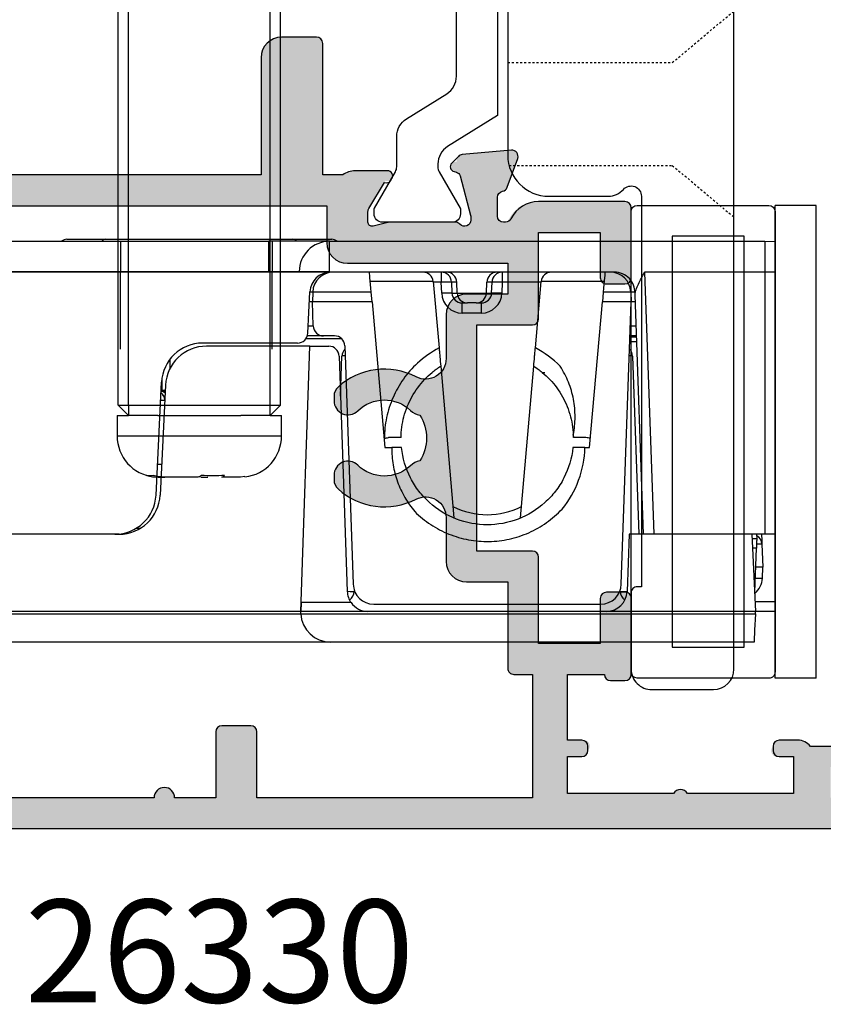
# Model space of a CAD drawing. Units: millimetres. Extents: x 8 to 380, y 11 to 498.
# Drawn here: x 218 to 257, y 228 to 276 of the extents above; entities that cross this region are included whole.
import ezdxf

# ---------------------------------------------------------------- set-up
doc = ezdxf.new("R2010")
doc.units = ezdxf.units.MM
doc.linetypes.add('DASHED', pattern=[0.2, 0.1, -0.1])
doc.layers.get('0').update_dxf_attribs({"plot": 0})
for name, color, linetype in [('26330$0$APL Hatch', 253, 'Continuous'), ('26330$0$APL Joinery', 2, 'Continuous'), ('APL Joinery', 2, 'Continuous'), ('APL Notes', 7, 'Continuous'), ('Glass', 4, 'Continuous'), ('Hardware', 8, 'Continuous')]:
    doc.layers.add(name, color=color, linetype=linetype)
doc.styles.add('Arial-Bold', font='arialbd.ttf')

# ---------------------------------------------------------------- blocks, each defined once
blk = doc.blocks.new('Pinnacle 30mm BS Bi-Fold')
for p, q in [((8.249995298683643, 24.61805404163897), (8.249995298683643, 42.16995486058295)), ((8.275724947452545, 42.16995486058295), (8.275724947452545, 24.61805404163897)), ((9.750000201165676, 42.16995486058295), (9.750000201165676, 24.61805404163897)), ((-9.750000201165676, 21.61727310158312), (-9.750000201165676, 41.94740229286253)), ((-8.370832540094852, 41.94740229286253), (-8.370832540094852, 23.06554303504527)), ((-8.249999955296516, 23.07145134545863), (-8.249999955296516, 41.94740229286253)), ((-4.499999806284904, 31.90457471646369), (-4.499999806284904, 41.94740229286253)), ((9.850000031292439, 34.43672158755362), (9.850000031292439, 32.55157195962965)), ((9.850000031292439, 32.55132609046996), (9.850000031292439, 23.44867610372603)), ((1.281422271684278, 32.00000073699484), (0.2814202451263557, 32.00000073699484)), ((0.2814202451263557, 32.00000073699484), (0.2814202451263557, 24.00000128833781)), ((1.281422271684278, 32.00000073699484), (1.281422271684278, 31.45000073997507)), ((1.781423284963239, 31.95000082193146), (1.281422271684278, 31.45000073997507)), ((1.781423284963239, 31.95000082193146), (1.781423284963239, 31.45000073997507)), ((1.781423284963239, 31.95000082193146), (28.48198864246952, 31.95000082193146)), ((4.5, 31.83646162324148), (8.25, 31.83646162324148)), ((8.370832166197943, 31.83646162324148), (8.25, 31.83646162324148)), ((9.75, 31.83646162324148), (8.370832166197943, 31.83646162324148)), ((1.781423284963239, 31.45000073997507), (1.281422271684278, 31.45000073997507)), ((1.281422271684278, 30.02422876594792), (1.281422271684278, 31.45000073997507)), ((1.781423284963239, 31.45000073997507), (1.781423284963239, 24.55000128535757)), ((1.781423284963239, 31.45000073997507), (28.48198864246952, 31.45000073997507)), ((-4.208726342767477, 31.06356062926352), (-4.208726342767477, 30.86522244848311)), ((-2.597699640318751, 30.10530048049986), (2.897699596360326, 29.83653196133673)), ((2.747699618339539, 29.64552887715399), (-2.597699640318751, 29.90696229971945)), ((-1.718576357408892, 29.99884277520905), (-1.718576357408892, 29.67799935428629)), ((-1.099999994039535, 29.8337119165808), (-1.099999994039535, 30.03205009736121)), ((1.281422271684278, 30.02422876594792), (1.281422271684278, 25.97577232806216)), ((2.008726121857763, 29.68167164362967), (2.008726121857763, 29.88000982441008)), ((2.499999944120646, 29.80655455030501), (3.008556552231312, 29.80093681253493)), ((2.499999944120646, 29.65764352120459), (2.499999944120646, 29.80655455030501)), ((-1.718576357408892, 28.06804902790318), (-1.718576357408892, 29.67799935428629)), ((4.011836368590593, 29.42997240461409), (3.5416001919657, 29.4381792191416)), ((-1.718576357408892, 27.93195299742947), (-1.718576357408892, 27.5822655850483)), ((4.800000227987766, 23.21963594295084), (4.800000227987766, 27.8389195445925)), ((4.650000017136335, 22.62097434140742), (4.650000017136335, 27.64791646040976)), ((-1.718576357408892, 26.00115831880102), (-1.718576357408892, 26.91173661438952)), ((-1.688010350510012, 25.78522559194098), (-1.718576357408892, 26.00115831880102)), ((1.281422271684278, 24.55000128535757), (1.281422271684278, 25.97577232806216)), ((1.281422271684278, 24.55000128535757), (1.281422271684278, 24.00000128833781)), ((1.281422271684278, 24.55000128535757), (1.781423284963239, 24.55000128535757)), ((1.281422271684278, 24.55000128535757), (1.781423284963239, 24.05000027207861)), ((1.781423284963239, 24.55000128535757), (1.781423284963239, 24.05000027207861)), ((1.781423284963239, 24.55000128535757), (28.48198864246952, 24.55000128535757)), ((4.5, 24.46353818677598), (8.25, 24.46353818677598)), ((8.249995298683643, 24.61805404163897), (8.275724947452545, 24.61805404163897)), ((8.370832166197943, 24.46353818677598), (8.25, 24.46353818677598)), ((8.275724947452545, 24.61805404163897), (9.750000201165676, 24.61805404163897)), ((9.75, 24.46353818677598), (8.370832166197943, 24.46353818677598)), ((9.750000201165676, 21.66995429433882), (9.750000201165676, 24.61805404163897)), ((0.2814202451263557, 24.00000128833781), (1.281422271684278, 24.00000128833781)), ((1.781423284963239, 24.05000027207861), (28.48198864246952, 24.05000027207861)), ((-8.370832540094852, 23.06554303504527), (-8.249999955296516, 23.07145134545863)), ((-8.370832540094852, 23.06554303504527), (-8.370832540094852, 0.9559094905853271)), ((-8.249999955296516, 19.80335847474635), (-8.249999955296516, 23.07145134545863)), ((-7.827499881386757, 23.05078902281821), (-8.249999955296516, 23.07145134545863)), ((-8.249999955296516, 23.07145134545863), (4.650000017136335, 22.62097434140742)), ((-7.827499881386757, 20.61974839307368), (-7.827499881386757, 23.05078902281821)), ((8.275724947452545, 23.14422861672938), (8.275724947452545, 21.66995429433882)), ((9.850000031292439, 23.44842650927603), (9.850000031292439, 21.56327874399722)), ((4.650000017136335, 22.62097434140742), (4.650000017136335, 21.70236990787089)), ((4.999999888241291, 21.06815413571894), (4.999999888241291, 22.8196366224438)), ((5.150000099092722, 21.95953601039946), (5.150000099092722, 22.74266653694212)), ((5.275574978441, 22.72023283876479), (7.298849988728762, 22.62127981521189)), ((5.632550455629826, 22.70277426578104), (5.632550455629826, 22.45923154987395)), ((6.800000090152025, 22.49999926425517), (6.800000090152025, 22.64567674137652)), ((7.284899707883596, 22.48306595720351), (7.284899707883596, 22.62196154333651)), ((5.632550455629826, 22.45923154987395), (6.800000090152025, 22.49999926425517)), ((6.800000090152025, 19.60089826025069), (6.800000090152025, 22.49999926425517)), ((7.284899707883596, 22.48306595720351), (6.800000090152025, 22.49999926425517)), ((7.284899707883596, 19.64332186616957), (7.284899707883596, 22.48306595720351)), ((-9.750000201165676, 1.023362157866359), (-9.750000201165676, 21.61727310158312)), ((5.150000099092722, 21.42522507347167), (5.150000099092722, 21.95953601039946)), ((8.249999955296516, 15.9828441683203), (8.249999955296516, 21.66995429433882)), ((8.249999955296516, 21.66995429433882), (8.275724947452545, 21.66995429433882)), ((8.275724947452545, 21.66995429433882), (9.750000201165676, 21.66995429433882)), ((9.750000201165676, 21.66995429433882), (9.750000201165676, 0.4999998491257429)), ((4.167449660599232, 21.2026743683964), (-7.284899707883596, 20.80274955369532)), ((2.215876011177898, 21.13452390767634), (4.167449660599232, 21.06637344695628)), ((4.667449742555618, 20.92552953399718), (-6.934899371117353, 20.52036696113646)), ((-7.284899707883596, 20.46690718270838), (-7.284899707883596, 20.44393518008292)), ((-7.229913957417011, 20.46498679555953), (-7.284899707883596, 20.46690718270838)), ((-8.249999955296516, 8.196641923859715), (-8.249999955296516, 19.80335847474635)), ((6.800000090152025, 19.60089826025069), (7.284899707883596, 19.64332186616957)), ((7.79357785359025, 16.62300922907889), (7.79357785359025, 19.68782604672015)), ((-7.899999618530273, 19.52097588218749), (-7.899999618530273, 8.479023585096002)), ((6.800000090152025, 19.60089826025069), (-0.2857787185348568, 18.98097270168364)), ((-0.2857787185348568, 18.98097270168364), (-0.2857787185348568, 18.64366070367396)), ((0.1999999949475753, 18.18970241583884), (0.1999999949475753, 18.79999251104891)), ((7.79357785359025, 16.62300922907889), (4.562167916446924, 16.34029881097376)), ((7.758726365864277, 16.23284467495978), (7.758726365864277, 16.6199600789696)), ((3.676443360745907, 16.26280718483031), (-3.698201384395361, 15.6176092568785)), ((7.223826833069324, 16.21416606940329), (7.758726365864277, 16.23284467495978)), ((8.249999955296516, 16.23284467495978), (7.758726365864277, 16.23284467495978)), ((8.249999955296516, 13.51715554483235), (8.249999955296516, 15.9828441683203)), ((7.767449598759413, 15.73314913548529), (7.23255006596446, 15.7144705299288)), ((7.23255006596446, 15.7144705299288), (7.23255006596446, 15.46447002328932)), ((7.23255006596446, 15.46447002328932), (7.767449598759413, 15.48314862884581)), ((7.23255006596446, 15.46447002328932), (7.23255006596446, 14.0355306211859)), ((7.767449598759413, 15.48314862884581), (7.767449598759413, 15.73314913548529)), ((6.258726119995117, 14.28522565402091), (6.258726119995117, 15.21477499045432)), ((6.258726119995117, 15.21477499045432), (6.750000175088644, 15.21477499045432)), ((6.750000175088644, 15.21477499045432), (6.750000175088644, 14.96477448381484)), ((6.750000175088644, 14.53522616066039), (6.750000175088644, 14.96477448381484)), ((6.750000175088644, 14.53522616066039), (6.750000175088644, 14.28522565402091)), ((6.258726119995117, 14.28522565402091), (6.750000175088644, 14.28522565402091)), ((7.23255006596446, 14.0355306211859), (7.767449598759413, 14.01685015298426)), ((7.23255006596446, 14.0355306211859), (7.23255006596446, 13.78553011454642)), ((7.767449598759413, 13.76685150898993), (7.767449598759413, 14.01685015298426)), ((7.23255006596446, 13.78553011454642), (7.767449598759413, 13.76685150898993)), ((8.249995298683643, 7.810928160324693), (8.249999955296516, 13.51715554483235)), ((7.758726365864277, 13.26715596951544), (7.223826833069324, 13.28583457507193)), ((7.758726365864277, 11.38003845699131), (7.758726365864277, 13.26715596951544)), ((8.249999955296516, 13.26715596951544), (7.758726365864277, 13.26715596951544)), ((-3.698201384395361, 12.38239021040499), (3.676443360745907, 11.73719228245318)), ((4.568204283714294, 11.65917352773249), (7.79357785359025, 11.37698930688202)), ((3.35872475989163, 11.19380281306803), (3.35872475989163, 11.34264399297535)), ((7.79357785359025, 8.312174351885915), (7.79357785359025, 11.37698930688202)), ((0.1999999949475753, 9.200006956234574), (0.1999999949475753, 9.810297982767224)), ((-0.2857787185348568, 9.251035982742906), (-0.2857787185348568, 9.019026765599847)), ((-0.2857787185348568, 9.019026765599847), (6.800000090152025, 8.3991012070328)), ((-8.249999955296516, 0.9500000160187483), (-8.249999955296516, 8.196641923859715)), ((6.800000090152025, 6.999999517574906), (6.800000090152025, 8.3991012070328)), ((7.284899707883596, 8.356677601113915), (6.800000090152025, 8.3991012070328)), ((7.284899707883596, 7.016932824626565), (7.284899707883596, 8.356677601113915)), ((-7.284899707883596, 7.556065218523145), (-7.284899707883596, 7.533093215897679)), ((-7.284899707883596, 7.533093215897679), (-7.229913957417011, 7.535012671723962)), ((-4.499999806284904, 7.100000279024243), (-7.284899707883596, 7.197250844910741)), ((-6.934899371117353, 7.479633437469602), (6.800000090152025, 6.999999517574906)), ((-4.499999806284904, 1.133405603468418), (-4.499999806284904, 7.100000279024243)), ((4.167449660599232, 6.933626951649785), (-4.499999806284904, 6.630952702835202)), ((-4.499999806284904, 6.399999605491757), (7.152683101594448, 6.806920515373349)), ((4.858724772930145, 6.726813735440373), (4.858724772930145, 7.067790487781167)), ((5.100000184029341, 7.059364812448621), (5.100000184029341, 6.73523941077292)), ((5.150000099092722, 6.736985640600324), (5.150000099092722, 7.057619513943791)), ((5.632550455629826, 7.040768163278699), (5.632550455629826, 6.753836059942842)), ((7.284899707883596, 7.016932824626565), (6.800000090152025, 6.999999517574906)), ((6.800000090152025, 6.794604705646634), (6.800000090152025, 6.999999517574906)), ((7.284899707883596, 6.831770064309239), (7.284899707883596, 7.016932824626565)), ((8.249995298683643, 6.345239700749516), (-4.499999806284904, 5.899999523535371)), ((8.249995298683643, 0.4999998491257429), (8.249995298683643, 6.345239700749516)), ((-4.499999806284904, 1.133405603468418), (-8.249999955296516, 0.9500000160187483)), ((-7.767449598759413, 0.9736006613820791), (-7.767449598759413, 0)), ((-7.317449897527695, 0.9956092108041048), (-7.317449897527695, 0.9831488132476807)), ((-7.317449897527695, 0.9831488132476807), (-5.18255028873682, 0.9085964411497116)), ((-6.634899415075779, 0.9593137074261904), (-6.634899415075779, 0.6186789833009243)), ((-5.18255028873682, 0.9085964411497116), (-5.18255028873682, 1.100023277103901)), ((-4.699999932199717, 1.123623922467232), (-4.699999932199717, 0.8917455561459064)), ((-4.499999806284904, 0.4999998491257429), (-4.499999806284904, 1.133405603468418)), ((-8.370832540094852, 0.9559094905853271), (-8.249999955296516, 0.9500000160187483)), ((-8.249999955296516, 0), (-8.249999955296516, 0.9500000160187483)), ((-6.634899415075779, 0.6186789833009243), (-6.099999882280827, 0.599999912083149)), ((-6.099999882280827, 0.599999912083149), (-6.099999882280827, 0.940634636208415)), ((-4.982550162822008, 0.6390220951288939), (-6.099999882280827, 0.599999912083149)), ((-4.982550162822008, 0.6390220951288939), (-4.982550162822008, 0.9016124531626701)), ((-4.499999806284904, 0.8987297769635916), (-4.699999932199717, 0.8917455561459064)), ((-4.491272382438183, 0), (-4.499999806284904, 0.4999998491257429)), ((-4.499999806284904, 0), (-4.499999806284904, 0.4999998491257429)), ((8.249995298683643, 0.4999998491257429), (-4.499999806284904, 0.4999998491257429)), ((9.750000201165676, 0.4999998491257429), (8.249995298683643, 0.4999998491257429)), ((8.250147104263306, 0), (8.249995298683643, 0.4999998491257429)), ((9.750000201165676, 0.4999998491257429), (9.741272777318954, 0)), ((-11.50000002235174, -2.000000094994902), (-11.50000002235174, 0)), ((-11.50000002235174, 0), (11.50000002235174, 0)), ((11.50000002235174, -2.000000094994902), (11.50000002235174, 0)), ((-11.50000002235174, -2.000000094994902), (11.50000002235174, -2.000000094994902))]:
    blk.add_line(p, q)
at = {"flags": 128}
for points in [[(8.249999023973942, 22.57476025260985), (8.249999023973942, 22.70098240114748), (8.249999023973942, 22.81388291157782), (8.249999023973942, 22.91199960745871), (8.249999023973942, 22.99406775273383), (8.249999023973942, 23.05902377702296), (8.249999023973942, 23.1060313526541), (8.249999023973942, 23.1344795320183), (8.249998092651367, 23.14400323666632)], [(8.249999955296516, 21.66995429433882), (8.249999955296516, 21.7915887478739), (8.249999955296516, 21.91239432431757), (8.249999955296516, 22.03154773451388), (8.249999955296516, 22.14823313988745), (8.249999955296516, 22.26165705360472), (8.249999955296516, 22.37104461528361), (8.249999955296516, 22.47565076686442), (8.249999023973942, 22.57476025260985)], [(-7.27520789951086, 20.80308669246733), (-7.278773933649063, 20.66172868944705), (-7.284899707883596, 20.46690718270838)], [(7.284899707883596, 19.64332186616957), (7.474950980395079, 19.65994969941676), (7.656736765056849, 19.67585296370089), (7.823576219379902, 19.69045051373541), (7.96933937817812, 19.70320218242705), (8.088670670986176, 19.71364230848849), (8.17718356847763, 19.72138718701899), (8.231626823544502, 19.72614997066557), (8.249999955296516, 19.72775743342936)], [(8.249999955296516, 8.272242965176702), (8.231626823544502, 8.273849496617913), (8.17718356847763, 8.278613211587071), (8.088670670986176, 8.286357158795), (7.96933937817812, 8.296797284856439), (7.823576219379902, 8.309549884870648), (7.656736765056849, 8.324146503582597), (7.474950980395079, 8.340050699189305), (7.284899707883596, 8.356677601113915)], [(-7.284899707883596, 7.533093215897679), (-7.278773933649063, 7.338270777836442), (-7.27520789951086, 7.196911843493581)], [(7.152683101594448, 6.806920515373349), (7.194783538579941, 6.808391073718667), (7.238883059471846, 6.809930549934506), (7.284899707883596, 6.811538012698293)], [(-8.370832540094852, 0.9559094905853271), (-8.64341575652361, 0.9692411404103041), (-8.903606794774532, 0.98196673206985), (-9.142018854618073, 0.9936268907040358), (-9.350049309432507, 1.003801357001066), (-9.520190767943859, 1.012122491374612), (-9.64630488306284, 1.01829064078629), (-9.723840281367302, 1.022082753479481), (-9.750000201165676, 1.023362157866359)], [(-4.699999932199717, 0.8917455561459064), (-4.709186498075724, 0.8920663967728615), (-4.736408125609159, 0.8930168114602566), (-4.780664574354887, 0.894562341272831), (-4.840330220758915, 0.8966459427028894), (-4.913211800158024, 0.8991910144686699), (-4.996631760150194, 0.9021041914820671), (-5.087524652481079, 0.9052781388163567), (-5.18255028873682, 0.9085964411497116)], [(-4.499999806284904, 0.6558732129633427), (-4.5615597628057, 0.6537234876304865), (-4.740556236356497, 0.647472683340311), (-4.873326048254967, 0.6428363267332315), (-4.954990930855274, 0.6399843841791153), (-4.982550162822008, 0.6390220951288939)]]:
    blk.add_lwpolyline(points, dxfattribs=at)
blk.add_lwpolyline([(-8.249999955296516, 0), (9.750000201165676, 0)])
for centre, radius, start, end in [((9.450000000004366, 34.43672099975811), 0.3999999999999773, 0, 41.40962210927953), ((9.605104593349097, 32.54094274746603), 0.2451259995941789, 2.485252526777011, 53.76442135484614), ((9.602922647914966, 32.53953712258226), 0.2473595372133694, 2.736891411643227, 53.51657709513714), ((9.602761927701067, 32.53943282000546), 0.2475239983320665, 2.754062976978462, 53.49845682964266), ((-2.5, 32.10291338709794), 2, 180, 267.2000000000312), ((-2.5, 31.90457416550635), 2, 180, 267.2000000000312), ((0.2814219080974001, 30.0000006773902), 1.999999999999986, 90, 173.5684505231831), ((2, 30.17926584355155), 0.5000000000000068, 273.9097179962299, 320.5485185068501), ((2.800000000002911, 27.83891898349248), 2, 0, 87.20000000003203), ((2.650000000001456, 27.64791598580632), 2, 0, 87.20000000003203), ((0.2814219080974001, 26.0000006773902), 2, 186.2457253591095, 270), ((-8.299999999995634, 21.6172735348373), 1.449999999999954, 92.7999999999688, 180), ((5.30000000000291, 23.21963680910994), 0.5000000000000285, 180, 267.2000000000312), ((8.275724849998369, 21.66995349614444), 1.474275149999988, 90, 90.99987177214479), ((8.275724849998369, 21.66995349614444), 1.47427515000004, 0, 90), ((9.605111814802513, 23.45931129838573), 0.2451190444323545, 306.2346773278699, 357.5132772048721), ((9.605060315421724, 23.45917104883119), 0.2451655691925808, 306.241630990186, 357.5404566671853), ((9.605098566476954, 23.45905894284806), 0.2451321605007373, 306.2362698060576, 357.5140563122603), ((7.25, 21.62247296373971), 0.9999999999999976, 0, 87.20000000003203), ((5.650000000001455, 21.95953624793765), 0.500000000000038, 91.99999999979507, 180), ((7.25, 21.48367601443897), 1, 0, 88.00000000020492), ((4.150000000001455, 21.70236933325941), 0.500000000000038, 272.0000000002122, 0), ((9.450000000004366, 21.56327881025209), 0.3999999999999773, 318.5903778907204, 0), ((4.650000000001455, 21.42522502275096), 0.5, 272.0000000002122, 0), ((-7.25, 19.80335824460781), 1.000000000000053, 125.2748642513977, 180), ((-7.25, 19.80335824460781), 1.000000000000053, 92.00000000021222, 125.2748642513977), ((4.150000000001455, 20.56667759115953), 0.4999999999999968, 44.93352340178114, 88.00000000020492), ((-6.900000000001455, 19.52097581866838), 1, 91.99999999979507, 180), ((-0.2999999999956341, 18.79999309888808), 0.5000000000000273, 23.57817689762385, 25.98381955730501), ((7.75, 17.1211074079547), 0.5, 274.9999999998731, 0), ((7.25872620321752, 15.21477436336136), 1.000000000000019, 92.00000000021222, 180), ((0.0651154896040683, 15.8392718489049), 7.168521031260422, 359.0024511206111, 2.997781527283171), ((0.5999828949134102, 15.85794989360875), 7.168553144115909, 359.0024600728358, 2.997772575006104), ((7.75, 16.23284429241176), 0.500000000000038, 272.0000000002122, 0), ((7.75, 15.98284429241176), 0.5, 271.9999999997959, 0), ((0.1412737967839351, 13.9999999050051), 3.689999999999961, 153.1704041833955, 206.8295958166041), ((7.25, 15.21477436336136), 0.500000000000036, 91.99999999979507, 180), ((7.25, 14.96477436336136), 0.500000000000038, 91.99999999979507, 180), ((7.25, 14.53522544664884), 0.500000000000038, 180, 268.0000000002041), ((7.25872620321752, 14.28522544664884), 1.000000000000019, 180, 268.0000000002041), ((7.25, 14.28522544664884), 0.500000000000036, 180, 268.0000000002041), ((7.75, 13.51715551760572), 0.5, 0, 88.00000000020492), ((0.06511256520752826, 13.66072884662572), 7.168523954327513, 357.002219287602, 0.9975480646786328), ((0.6000120980024807, 13.64205024106923), 7.168523954327513, 357.002219287602, 0.9975480646786328), ((7.75, 13.26715551760572), 0.500000000000038, 0, 88.00000000020492), ((7.75, 10.8788924020555), 0.5000000000000333, 0, 85.00000000012689), ((0.1500000000014555, 13.9999999050051), 4.190000000000041, 270.6837367473304, 272.6125996447017), ((-0.2999999999956341, 9.200006711122114), 0.5000000000000011, 334.016180442695, 0), ((-7.25, 8.196641565409664), 1.000000000000019, 180, 268.0000000002041), ((-6.900000000001455, 8.479023991341819), 1.000000000000017, 180, 268.0000000002041), ((7.25, 8.0163237955785), 1, 271.9999999997959, 0), ((4.150000000001455, 7.433322218850662), 0.4999999999999968, 272.0000000002122, 315.0664765982182), ((-6.599999999998545, 1.61806983405404), 1.000000000000017, 218.7210716017853, 268.0000000002041), ((-5, 1.138717523594096), 0.4999999999999792, 271.9999999997959, 329.1643210206245)]:
    blk.add_arc(centre, radius, start, end)
for centre, major_axis, ratio, start_param, end_param in [((-7.25, 22.46568867981114), (1.224646799147353e-16, 2), 0.5, 2.662564925536375, 3.106686068549843), ((4.150000000001455, 20.06637281901203), (0.0174444406718522, 1.000000324620714), 0.01743381479424139, 5.713539627761983, 6.282880813497022), ((-7.25, 5.534311130199058), (1.224646799147353e-16, 2), 0.5, 0.03490658503994964, 0.4790277280533548), ((4.150000000001455, 7.93362699100544), (-0.01744444067185207, 1.000000324620771), 0.01743381479424039, 3.141897147273992, 3.711238333008509)]:
    blk.add_ellipse(centre, major_axis=major_axis, ratio=ratio, start_param=start_param, end_param=end_param)
for points in [[(-1.640216388339468, 30.55239900600863), (-1.692782749734761, 30.37237174539623), (-1.7185780919026, 30.18779774450959), (-1.7185780919026, 29.99884271052579)], [(-1.7185780919026, 29.67799932170455), (-1.7185780919026, 29.86527158577373), (-1.692547068661952, 30.05478994488512), (-1.640216388339468, 30.23894425680773)], [(-1.640216388339468, 30.23894425680773), (-1.664866667531896, 30.34761744385323), (-1.664866667531896, 30.45210236025596), (-1.640216388339468, 30.55239900600863)], [(-1.640216388339468, 27.90011346812971), (-1.692782749734761, 27.95968488500366), (-1.7185780919026, 28.01561909256852), (-1.7185780919026, 28.06804864991718)], [(-1.640216388339468, 26.77042907284922), (-1.664866667531896, 27.14582841396477), (-1.664866667531896, 27.52238987905584), (-1.640216388339468, 27.90011346812971)], [(-1.7185780919026, 26.91173575115535), (-1.7185780919026, 26.85977311379101), (-1.692547068661952, 26.81195063722989), (-1.640216388339468, 26.77042907284922)], [(0.1582575750144318, 18.99999308624683), (0.1862727320112757, 18.93580229264626), (0.2000000000043659, 18.8690842395954), (0.2000000000043659, 18.79999309888808)], [(4.56216810800106, 16.34029833741079), (4.35528278745187, 16.71931264625164), (4.108498731147847, 17.07025932876422), (3.822177295762231, 17.39339258910331)], [(3.672052435416845, 10.45103574032692), (4.029784406448016, 10.80605503646802), (4.331993648826028, 11.21333601720835), (4.56820450725354, 11.65917335609993)]]:
    blk.add_open_spline(points, degree=3)
for points, knots in [([(2.188627840951086, 29.6728725079447), (2.195602531224722, 29.67976986202848), (2.219069441729517, 29.70297656865296), (2.234473105134385, 29.73147654573404), (2.245298586785794, 29.75150593556464)], [0, 0, 0, 0, 0.297213826694361, 0.9999999999999999, 0.9999999999999999, 0.9999999999999999, 0.9999999999999999]), ([(2.461567288264633, 29.85786297358572), (2.457858492976812, 29.83148104380234), (2.448191707211663, 29.7627178893963), (2.4097946973925, 29.70115578603873), (2.386129228398204, 29.66321283020079)], [0, 0, 0, 0, 0.3836637515003518, 0.9999999999999999, 0.9999999999999999, 0.9999999999999999, 0.9999999999999999]), ([(2.428147243335844, 29.66115646995604), (2.449902989894327, 29.70383566270903), (2.481451194595139, 29.76572514583677), (2.485480125971663, 29.8350970831525), (2.486730692908168, 29.85662990249693)], [0, 0, 0, 0, 0.6896033153988574, 1, 1, 1, 1]), ([(8.249995892998413, 23.14400411897805), (8.249995847298123, 23.14400411817769), (8.24999580236181, 23.15354358973855), (8.249995713951648, 23.19092774073943), (8.249995670026692, 23.21922476544569), (8.249995586236764, 23.2931172900644), (8.249995546495484, 23.33833813219826), (8.249995471291186, 23.4451805230201), (8.249995435675373, 23.50737741374905), (8.24999533990922, 23.71119003585773), (8.249995288329956, 23.87549340564146), (8.249995219237462, 24.22996159620379), (8.249995200880221, 24.42339538780652), (8.249995200880221, 24.61805471764819)], [0, 0, 0, 0, 0.1250000000000008, 0.1250000000000008, 0.2500000000000016, 0.2500000000000016, 0.3750000000000024, 0.3750000000000024, 0.5000000000000032, 0.5000000000000032, 0.7500000000000016, 0.7500000000000016, 1, 1, 1, 1]), ([(8.275725001825776, 24.61805471764819), (8.275713831120811, 24.57723065803293), (8.275691490685858, 24.49558605934726), (8.27556276015821, 24.37396868540964), (8.275427126587601, 24.25404428515321), (8.275329194795631, 24.13663904715941), (8.275291868660133, 24.0225615094314), (8.275291908699728, 23.91259699795773), (8.27531346167234, 23.80750226671807), (8.275337925479107, 23.7080005995158), (8.27534102404752, 23.61477629251749), (8.275329053074529, 23.52847238765389), (8.275318055450043, 23.44967749601346), (8.275319586326077, 23.37895461070002), (8.275353007527883, 23.29662787446432), (8.27547145668359, 23.21667293549399), (8.275664712942671, 23.15564398778224), (8.275704904415761, 23.14803397102514), (8.275725001825776, 23.1442286461388)], [0, 0, 0, 0, 0.05291415394140953, 0.105823744726091, 0.1587288312587727, 0.2116296062979133, 0.2645264596397942, 0.3174199596629306, 0.3703107709332408, 0.4231996341491808, 0.4760873461805749, 0.5289747215531251, 0.5818625742752694, 0.6347517048026715, 0.6876428775337329, 0.7917462567277727, 0.8958644669658756, 1, 1, 1, 1]), ([(3.822177295762231, 17.39339258910331), (3.587393532448914, 17.64746504263894), (3.326235447450018, 17.8767729119354), (2.766604073651252, 18.27448510051181), (2.469458725725417, 18.44274178229534), (1.997745019871218, 18.64922558071703), (1.835526634124108, 18.71045147626137), (1.50913465461781, 18.81477996541798), (1.344231726085127, 18.85826937080128), (0.8445018706333943, 18.96321999112843), (0.5030917517215133, 18.9994235866543), (0.1582575750144318, 18.99999308624683)], [0, 0, 0, 0, 0.25, 0.25, 0.5, 0.5, 0.625, 0.625, 0.75, 0.75, 1, 1, 1, 1]), ([(-0.2857787137327247, 18.6436615165876), (-0.5685466639843068, 18.64598227886745), (-0.8482219194193018, 18.6233464798861), (-1.401524593995418, 18.5292717488046), (-1.677727884249179, 18.456721185059), (-2.207318779401248, 18.26591011548589), (-2.461283740325598, 18.14814637418749), (-2.947766848526953, 17.86834458478552), (-3.181381901878921, 17.70507928906591), (-3.398679480465943, 17.52233917669946)], [0, 0, 0, 0, 0.2500000000000001, 0.2500000000000001, 0.5000000000000001, 0.5000000000000001, 0.7500000000000001, 0.7500000000000001, 1, 1, 1, 1]), ([(-0.2857787185348568, 18.1672761682421), (-0.2857787185348568, 18.23925542888901), (-0.2857787185348568, 18.38321441181324), (-0.2857787185348568, 18.54194106171781), (-0.2857787185348568, 18.62866129274335), (-0.2857787185348568, 18.64346326328814)], [0, 0, 0, 0, 0.4533452610661783, 0.9066934295781515, 1, 1, 1, 1]), ([(-0.2857787137327247, 9.832722986844601), (-0.7904816201989885, 9.885500565032999), (-1.298786173843837, 10.03455617693544), (-1.989528484482434, 10.38815491960122), (-2.207861419883556, 10.52704727384844), (-2.610988776752492, 10.83806198210368), (-2.793917311508266, 11.0078822054129), (-3.299315246236801, 11.56862288922275), (-3.577319366821029, 12.01717706584895), (-3.94801578301849, 12.98473505488801), (-4.040000000000873, 13.50155853710021), (-4.040000000000873, 14.49844127290999), (-3.94801578301849, 15.01526475512219), (-3.577319366821029, 15.98282274416124), (-3.299315246236801, 16.43137692079472), (-2.793917311508266, 16.9921176045973), (-2.610988776752492, 17.16193782790651), (-2.207861419883556, 17.47295253616176), (-1.989528484482434, 17.61184489040897), (-1.298786173843837, 17.96544363307476), (-0.7904816201989885, 18.1144992449772), (-0.2857787137327247, 18.16727682316559)], [0, 0, 0, 0, 0.1249999999999998, 0.1249999999999998, 0.1874999999999998, 0.1874999999999998, 0.2499999999999998, 0.2499999999999998, 0.3749999999999997, 0.3749999999999997, 0.4999999999999996, 0.4999999999999996, 0.6249999999999994, 0.6249999999999994, 0.7499999999999993, 0.7499999999999993, 0.8124999999999993, 0.8124999999999993, 0.8749999999999993, 0.8749999999999993, 1, 1, 1, 1]), ([(0.2000000000043659, 18.18970156503201), (0.537587215418171, 18.18567279111448), (0.8827508441390822, 18.14012985806039), (1.556782933279465, 17.96214094317838), (1.885320591376513, 17.82969272904302), (2.494950938140392, 17.48985517121037), (2.77579775639606, 17.28268883180135), (3.145743087763549, 16.93433346887468), (3.261319887627906, 16.81159632332856), (3.480241189805384, 16.54850524744688), (3.582639311149251, 16.4089949932968), (3.676443250507873, 16.26280745337863)], [0, 0, 0, 0, 0.2499999999999998, 0.2499999999999998, 0.4999999999999997, 0.4999999999999997, 0.7499999999999997, 0.7499999999999997, 0.8749999999999999, 0.8749999999999999, 1, 1, 1, 1]), ([(-3.398679480465943, 17.52233917669946), (-3.634974875509215, 17.28427675424609), (-3.84700085446093, 17.02242968355131), (-4.212816757324617, 16.46514240367105), (-4.366207063758338, 16.17133090433344), (-4.614185811456991, 15.55349213392037), (-4.707705090469972, 15.22969252019539), (-4.827373359330522, 14.57896200706455), (-4.8550645045907, 14.24866871503764), (-4.843431962777686, 13.57792869619152), (-4.804308810606017, 13.24882133764913), (-4.697689555767283, 12.76417336839222), (-4.65409963158163, 12.60413770910236), (-4.55042657557351, 12.28716758754308), (-4.490134185885836, 12.13002541811147), (-4.288395094576117, 11.67379089395399), (-4.125281290900602, 11.38614499038522), (-3.742068888939684, 10.84372561483906), (-3.520927648700308, 10.58872461338615), (-3.276662074771593, 10.35884802334476)], [0, 0, 0, 0, 0.1249999999999997, 0.1249999999999997, 0.2499999999999993, 0.2499999999999993, 0.374999999999999, 0.374999999999999, 0.4999999999999987, 0.4999999999999987, 0.624999999999999, 0.624999999999999, 0.6874999999999991, 0.6874999999999991, 0.7499999999999993, 0.7499999999999993, 0.8749999999999997, 0.8749999999999997, 1, 1, 1, 1]), ([(4.56216810800106, 16.34029833741079), (4.490252933988813, 16.33400657495076), (4.418260421778541, 16.32770804627216), (4.346181435641483, 16.32140195210377), (4.27208562233136, 16.31491940842534), (4.197898011589132, 16.30842883351579), (4.123607154695492, 16.30192922573042), (3.975005432759645, 16.28892825968069), (3.825988900316589, 16.27589100241312), (3.676443250507873, 16.26280745337863)], [6.809482720919492e-06, 6.809482720919492e-06, 6.809482720919492e-06, 6.809482720919492e-06, 0.0002501788687646041, 0.0002501788687646041, 0.0002501788687646041, 0.0005003580537370404, 0.0005003580537370404, 0.0005003580537370404, 0.001000791416793137, 0.001000791416793137, 0.001000791416793137, 0.001000791416793137]), ([(3.676443250507873, 11.73719235663884), (3.582639311149251, 11.59100481671339), (3.480241189805384, 11.45149456256331), (3.261319887627906, 11.18840348668164), (3.145743087763549, 11.06566634114279), (2.77579775639606, 10.71731097820884), (2.494950938140392, 10.51014463879983), (1.885320591376513, 10.17030708096718), (1.556782933279465, 10.03785886683181), (0.8827508441390822, 9.859869951949804), (0.537587215418171, 9.814327018902986), (0.2000000000043659, 9.81029824498546)], [0, 0, 0, 0, 0.1249999999999999, 0.1249999999999999, 0.2499999999999998, 0.2499999999999998, 0.4999999999999999, 0.4999999999999999, 0.7499999999999999, 0.7499999999999999, 1, 1, 1, 1]), ([(3.676443250507873, 11.73719235663884), (3.825505692308071, 11.72415108282439), (3.974306131596677, 11.71113273125229), (4.122911937913159, 11.69813140786573), (4.197216680120619, 11.6916305852792), (4.271472526343132, 11.68513404053374), (4.34568581104395, 11.67864121944149), (4.419899438951688, 11.67214836832136), (4.494070571912744, 11.6656592350264), (4.56820450725354, 11.65917335609993)], [1.398693080783526e-16, 1.398693080783526e-16, 1.398693080783526e-16, 1.398693080783526e-16, 0.0005097334528783315, 0.0005097334528783315, 0.0005097334528783315, 0.0007646057378948221, 0.0007646057378948221, 0.0007646057378948221, 0.001019479175143129, 0.001019479175143129, 0.001019479175143129, 0.001019479175143129]), ([(-3.276662074771593, 10.35884802334476), (-2.854087823747249, 10.01184171983186), (-2.386616127565503, 9.743470713336137), (-1.361939106456702, 9.363891998196777), (-0.8315826304969957, 9.26293483464542), (-0.2857787137400007, 9.251035623070493)], [0, 0, 0, 0, 0.4999999999999999, 0.4999999999999999, 1, 1, 1, 1]), ([(0.3409913702926136, 9.81435511638847), (0.6274998832595887, 9.756932657539437), (0.914817677730753, 9.72813337964908), (1.491002421680605, 9.725326318613952), (1.782806952105602, 9.751980340428418), (2.352882365696133, 9.860702746314928), (2.629427048486833, 9.94175784552499), (3.165719628188527, 10.15666097841313), (3.426773774597678, 10.29166307747801), (3.672052435416845, 10.45103574032692)], [0, 0, 0, 0, 0.25, 0.25, 0.5, 0.5, 0.75, 0.75, 1, 1, 1, 1]), ([(-0.2857787137327247, 9.25103562309232), (-0.2857787137327247, 9.287106793817657), (-0.2857787137327247, 9.323177213234885), (-0.2857787137327247, 9.359246826803428), (-0.2857787137327247, 9.438168126740493), (-0.2857787137327247, 9.517085578423575), (-0.2857787137327247, 9.595998516851978), (-0.2857787137327247, 9.674911458227143), (-0.2857787137327247, 9.753819889978331), (-0.2857787137327247, 9.832722986844601)], [0.0001233498966543979, 0.0001233498966543979, 0.0001233498966543979, 0.0001233498966543979, 0.0002484161035792756, 0.0002484161035792756, 0.0002484161035792756, 0.0005220643817788052, 0.0005220643817788052, 0.0005220643817788052, 0.0007957126704858631, 0.0007957126704858631, 0.0007957126704858631, 0.0007957126704858631]), ([(7.284899496706203, 6.811537663816125), (7.386011125978257, 6.815068559713836), (7.499202426115517, 6.834771395777352), (7.727301406841434, 6.923703665641369), (7.841514545703831, 6.993725697182526), (8.034647012071218, 7.176863091859559), (8.114487132552313, 7.290232897692476), (8.222079218678118, 7.539775589917554), (8.250000087966328, 7.67488130597485), (8.25, 7.810929137427593)], [0, 0, 0, 0, 0.2500000000000012, 0.2500000000000012, 0.5000000000000023, 0.5000000000000023, 0.7500000000000011, 0.7500000000000011, 1, 1, 1, 1]), ([(7.152683120082656, 6.806920566203189), (7.226468335749814, 6.80949720271019), (7.308692301492556, 6.79128177423263), (7.484012863649696, 6.733630317838106), (7.574867468363664, 6.694757747587573), (7.763778544693196, 6.605594967448269), (7.860142243793234, 6.555898161808727), (8.053343617641076, 6.453088590860716), (8.152306959746056, 6.39876147492032), (8.249995200880221, 6.345239502021286)], [0, 0, 0, 0, 0.25, 0.25, 0.5, 0.5, 0.75, 0.75, 1, 1, 1, 1])]:
    blk.add_open_spline(points, degree=3, knots=knots)
blk = doc.blocks.new('9260701 bi-fold hinge')
at = {"layer": 'APL Joinery', "color": 8, "linetype": 'DASHED', "ltscale": 0.1}
for p, q in [((-17.49999999998324, -31.00000000001779), (-14.49999999998324, -28.4827011064877)), ((-25.50000000001598, -31.00000000001332), (-17.49999999997596, -31.00000000001779)), ((-25.43649167311988, -36.00000000002385), (-17.49999999998324, -36.00000000001052)), ((-17.49999999998324, -36.00000000000325), (-14.49999999998324, -38.51729889353334))]:
    blk.add_line(p, q, dxfattribs=at)
at = {"layer": 'APL Joinery', "color": 8}
blk.add_lwpolyline([(-23.50000000001963, -37.50000000001052), (-20.61803398877016, -37.50000000001052, 0.2134217652830692), (-19.87267799627951, -37.1666666666784, -0.6885002580696495), (-19.0000000000269, -37.50000000001052), (-19.0000000000269, -56.50000000001052), (-19.20000000002399, -56.50000000001052, 0.4142135623731402), (-19.5000000000269, -56.8000000000098), (-19.50000000001963, -60.50000000001052, 0.4142135623731439), (-18.50000000001963, -61.50000000001052), (-15.50000000003418, -61.50000000001052, 0.414213562373095), (-14.50000000003418, -60.50000000001052), (-14.50000000003418, -21.99999999980811, -0.4142135623731596), (-13.50000000003396, -20.99999999980811), (-3.000000000034177, -20.99999999981043, 0.414213562373095), (1.999999999965823, -15.99999999981043), (1.999999999958547, -7.745966692414702, 6.225495847263899), (-3.000000000026901, -7.416198487080298), (-3.000000000034177, -15.99999999981043, -0.414213562373095), (-4.000000000034177, -16.99999999981043), (-11.00000000003418, -16.99999999981043, 0.414213562373095), (-12.00000000003418, -15.99999999981043), (-23.50000000001019, -15.99999999981043, 0.4142135623729371), (-25.50000000001019, -17.99999999980935), (-25.50000000001963, -35.50000000001052, 0.414213562373095)], format="xyb", close=True, dxfattribs=at)
blk = doc.blocks.new('9260064')
at = {"layer": 'APL Joinery', "color": 8}
blk.add_lwpolyline([(18.99999999950477, 11.20001694047954), (19.00000000003876, -11.19999999866065, -0.4142135623741551), (18.70000000004451, -11.4999999986675), (12.30000000001703, -11.49999999879038, -0.4142135623695432), (12.00000000000836, -11.19999999879111), (11.99999999999027, 11.20000000128108, -0.4142135623659915), (12.29999999998955, 11.50000000128036), (18.69999999998372, 11.50000000128036, -0.4142135623659915), (18.999999999983, 11.20000000128108)], format="xyb", dxfattribs=at)
blk.add_lwpolyline([(17.50000000006766, -9.999999998687993), (17.49999999997936, 10.00000000128036), (13.99999999998988, 10.00000000128036), (13.99999999997572, -9.999999998715278)], close=True, dxfattribs=at)
blk = doc.blocks.new('26330$0$19740')
at = {"layer": '26330$0$APL Hatch'}
h = blk.add_hatch(color=256, dxfattribs=at)
h.dxf.hatch_style = 1
h.paths.add_polyline_path([(-16.15823187333481, -1.211241525437629, 0.4142135623730951), (-15.85823187333554, -0.9112415254383563), (-15.85823187333554, 0.7887584745623712, 0.4142135623730951), (-16.85823187333554, 1.788758474562371), (-22.5582318733872, 1.788758474562371), (-22.55823187340175, 16.37454491226836, 0.1989123673792214), (-22.85112509221482, 17.08165169345365), (-26.85823187333918, 21.08875847458347), (-26.85823187332826, 22.74215279467432, 0.5855240683284804), (-27.23848428129386, 22.95554049399306, 0.5031401459476431), (-27.42725996546906, 22.60118719693509), (-28.7582318733345, 21.78875847457818), (-29.35823187334162, 21.78875847459511, -0.4903143948197933), (-29.55188104064353, 22.0387584745937), (-29.36775812237015, 22.75186347069618, 0.0632542239309461), (-29.35823187333554, 22.82686347069351), (-29.35823187332099, 26.041544879072, 0.2134217653067977), (-29.45823187332157, 26.26515167679913, -0.688500258150615), (-29.25823187329982, 26.78875847456601), (-29.05823187326865, 26.78875847453881), (-26.96695649032011, 26.22840292452409), (-26.89971332990763, 25.97744803339181, 1.003410728466008), (-26.41719664144715, 26.1085004923298, 0.4382475500847702), (-26.06799130575811, 26.37809890812116), (-25.85937346389658, 28.76261175173192, 0.5486187866271022), (-26.26083791631856, 29.07066626079269), (-27.66083791634941, 28.56110793281565, 0.2655138063200365), (-27.85318821450962, 28.33397931056556, -0.3613975351168446), (-28.14814455566792, 28.08875847454709), (-35.93396780462682, 28.08875847455073, 0.1989123673812942), (-36.1460998389859, 28.00089050890474), (-36.77036390769202, 27.37662644019134, 0.5695226840948842), (-36.64268324608232, 26.87662644019413, 0.8666089361298658), (-36.55823187334033, 26.28875847454782), (-31.35823187334282, 26.28875847454055), (-31.35823187332826, 22.2887584745551), (-35.35823187333918, 22.2887584745551), (-35.35823187333918, 22.988758474554, 0.4142135623730951), (-35.65823187333663, 23.28875847455146), (-39.0582318733326, 23.28875847455146, 0.4142135623730952), (-39.3582318733319, 22.98875847455216), (-39.3582318733319, 22.2887584745551), (-52.85823187333554, 22.2887584745551), (-52.85823187333554, 26.28875847454782), (-51.15823187333118, 26.28875847454782, 0.8666089361887238), (-51.07378050063008, 26.87662644019125, 0.5695226841363256), (-50.94609983898757, 27.37662644019985), (-51.77036390769077, 28.20089050890305, 0.1989123673810249), (-51.98249594205009, 28.28875847454782), (-54.05823187334512, 28.28875847453691, 0.4142135623715201), (-54.3582318733319, 27.98875847454858), (-54.35823187333918, -32.41124152543468, 0.4142135623731367), (-54.05823187333627, -32.71124152543764), (-50.85823187333554, -32.71124152543763, 0.4142135623730951), (-50.35823187333554, -32.21124152543763), (-50.35823187333554, -30.66124152543472, 1), (-51.35823187333554, -30.66124152543472), (-51.35823187333554, -31.41124152543472), (-52.85823187333554, -31.41124152543472), (-52.85823187333554, -25.91124152543836), (-51.35823187333554, -25.91124152543472), (-51.35823187333554, -26.66124152543471, 1), (-50.35823187333554, -26.66124152543472), (-50.35823187333554, -24.9357413252763, 0.2277350772910301), (-50.05823187333627, -24.31124152543389), (-50.05823187333627, -23.41124152547292, 0.4142135623642156), (-50.35823187334645, -23.11124152545364, 0.786455885631479), (-50.85823187334282, -23.41124152544199), (-50.85823187334282, -24.11124152543908), (-52.6582318759196, -24.11124152543908), (-52.6582318759196, -18.95765168968848, 0.5773502814907079), (-52.6582318759196, -18.26483136118242), (-52.6582318759196, -13.11124152543908), (-50.85823187334282, -13.11124152543908), (-50.85823187333554, -13.81124152544657, 0.4142135623629477), (-50.55823187334718, -14.11124152543908, 0.7864558857604065), (-50.05823187332899, -13.81124152545073), (-50.05823187333991, -13.11124152543908), (-46.85823187333554, -13.11124152543908), (-46.85823187333554, -14.91124152543472, 0.4142135623629478), (-47.15823187333118, -15.21124152543451), (-47.15823187333845, -15.9112415254316, 0.4142135623772903), (-46.85823187333436, -16.21124152543763), (-43.15823187332272, -16.21124152542308, 0.4142135623695763), (-42.85823187333554, -15.91124152543714), (-42.85823187332826, -15.01124152544296, 0.4142135623754641), (-43.15823187333118, -14.71124152543763), (-45.35823187333554, -14.71124152543763), (-45.35823187333554, -11.71124152543763), (-41.1582318733349, -11.71124152543763, 0.414213562373095), (-40.85823187333554, -11.41124152543827), (-40.85823187333554, -8.711241525437629), (-29.85823187333554, -8.711241525437629), (-29.85823187333554, -11.41124152543739, 0.4142135623730951), (-29.5582318733353, -11.71124152543763), (-25.35823187333554, -11.71124152543763), (-25.35823187333554, -14.71124152543763), (-27.55823187334916, -14.71124152545218, 0.4142135623687906), (-27.85823187333554, -15.01124152543811), (-27.85823187334282, -15.91124152543229, 0.4142135623754641), (-27.55823187333991, -16.21124152543763), (-24.15823187333481, -16.21124152543763, 0.4142135623730949), (-23.85823187333554, -15.91124152543836), (-23.85823187333554, -11.71124148329882, 0.2999259685708617), (-24.68597098852753, -10.28268713500499, -0.8011430173808525), (-24.55823187529237, -9.711241525441265), (-23.64814455564262, -9.711241525437629, -0.3613975351198456), (-23.35318821448153, -9.956462361459296, 0.2655138063231559), (-23.16083791631101, -10.18359098372215), (-21.76083791630397, -10.69314931168325, 0.5486187866241333), (-21.35937346388544, -10.38509480262511), (-21.56799130573546, -8.000581959021126, 0.4382475500862496), (-21.91719664142506, -7.730983543228202, 0.9810442762434719), (-22.42123233367255, -7.655469645667163, -0.3297694723301086), (-22.60637587426261, -7.888243286748064), (-24.68058615979017, -8.40101927333567, -0.7896793363549014), (-24.95823187331065, -7.887634727692149, 0.2134217652956139), (-24.85823187332099, -7.664027929979313), (-24.85823187332099, -4.449346521581369, 0.06325422393688496), (-24.86775812235784, -4.374346521570756), (-25.05188104064406, -3.661241525474902, -0.4903143948366655), (-24.85823187332643, -3.411241525460184), (-24.25823187332698, -3.411241525464418), (-22.84190488571305, -4.275771211017431, 1.200466787317357), (-22.35823187332099, -4.364635845558482), (-22.35823187332099, -2.789027436931446, 0.1622776601953075), (-22.55823187338356, -2.189027436848676), (-22.55823187338538, -1.211241525437629)])
h.paths.add_polyline_path([(-37.16512843541289, -1.761241525436901, -0.6644920023224457), (-36.6796701282919, -2.916521116105102, 0.4027915533423082), (-36.70368641878803, -5.480986407731743, -0.1432248589121227), (-36.47399361258519, -5.931001898636, 0.2959768337488927), (-34.24247013408328, -5.93100189863599, -0.1432248589109392), (-34.01277732787977, -5.480986407732963, 0.4027915533427522), (-34.03679361837796, -2.916521116105533, -0.6644920023230101), (-33.55133531125786, -1.761241525436899), (-33.3235328784009, -1.761241525436901, -0.2112895013230702), (-32.87959855223358, -1.95760516179975, -0.3136214845796157), (-32.38330466394412, -5.751471410495016, 0.562162653119317), (-31.49526669099096, -7.211241525437629), (-29.35823187333605, -7.211241525437629, -0.4142135623730951), (-28.35823187333605, -8.211241525437629), (-28.35823187333605, -10.21124152543399), (-26.85823187333423, -10.21124152543399), (-26.85823187330695, -2.411241525462143, -0.4142135623720705), (-25.85823187330877, -1.41124152546746), (-24.05823187325311, -1.41124152546746), (-24.05823187326402, 15.75322456857035, 0.1989123673793371), (-24.35112509207672, 16.46033134975504), (-27.38665899814937, 19.49586525583133, 0.1989123673750292), (-28.09376577931995, 19.78875847464604), (-31.05823187334877, 19.78875847470061, -0.4142135623677047), (-31.35823187334333, 20.0887584747007), (-31.35823187334333, 20.7887584745551), (-46.35823187333787, 20.7887584745551), (-46.3582318733506, 19.28875847453072, -0.4142135623706081), (-46.65823187334624, 18.98875847453763), (-47.55823187335069, 18.98875847453763, -0.4142135623752247), (-47.8582318733506, 19.28875847453973), (-47.85823187333969, 20.78875847456601), (-52.85823187334333, 20.7887584745551), (-52.85823187334333, 16.98875847454491, -1), (-52.85823187334333, 15.98875847453036), (-52.85823187334333, 6.98875847454491, -1), (-52.85823187334333, 5.988758474537634), (-52.85823187334333, 3.988758474515806), (-49.65823187335079, 3.98875847454491, -0.4142135623757589), (-49.35823187334333, 3.688758474540173), (-49.35823187334333, 2.288758474541254, -0.4142135623730951), (-49.65823187334331, 1.988758474541271), (-52.85823189147865, 1.988758474541272), (-52.85823186901777, -11.41124152543836), (-46.85823187333605, -11.41124152543836), (-46.85823187333969, -10.51124152543393, -0.4142135623742778), (-46.55823187334097, -10.21124152543399), (-42.35823187333605, -10.21124152543399), (-42.35823187333605, -8.21124152543767, -0.4142135623730945), (-41.35823187333601, -7.211241525437629), (-39.22119705567753, -7.211241525437629, 0.5621626531193029), (-38.33315908272434, -5.751471410495035, -0.313621484579799), (-37.83686519443342, -1.957605161799782, -0.211289501322885), (-37.39293086826561, -1.761241525436903)], flags=16)
at = {"layer": '26330$0$APL Joinery'}
for points in [[(-54.3582318733319, 27.98875847454491), (-54.35823187333918, -32.41124152543472, 0.414213562373095)], [(-50.35823187333554, -26.66124152543472), (-50.35823187333554, -24.9357413252763, 0.2277350772902804), (-50.05823187333627, -24.31124152543617), (-50.05823187333627, -23.41124152546746, 0.4142135623588878), (-50.35823187334645, -23.11124152545364), (-50.55823187332535, -23.11124152544272, 0.4142135623657139), (-50.85823187334282, -23.41124152544199), (-50.85823187334282, -24.11124152543908), (-52.6582318759196, -24.11124152543908), (-52.6582318759196, -18.95765168968848, 0.5773502814907079), (-52.6582318759196, -18.26483136118242), (-52.6582318759196, -13.11124152543908), (-50.85823187334282, -13.11124152543908), (-50.85823187333554, -13.81124152545073, 0.4142135623588878), (-50.55823187334718, -14.11124152543908), (-50.35823187334645, -14.11124152543908, 0.4142135623588879), (-50.05823187332899, -13.81124152545073), (-50.05823187333991, -13.11124152543908), (-46.85823187333554, -13.11124152543908), (-46.85823187333554, -14.91124152543472, 0.4142135623659914), (-47.15823187333118, -15.21124152543763), (-47.15823187333845, -15.91124152543472, 0.414213562373095), (-46.85823187333554, -16.21124152543763), (-43.15823187333118, -16.21124152542308, 0.4142135623801987), (-42.85823187333554, -15.91124152543472), (-42.85823187332826, -15.01124152544054, 0.414213562373095), (-43.15823187333118, -14.71124152543763), (-45.35823187333554, -14.71124152543763), (-45.35823187333554, -11.71124152543763), (-41.15823187333481, -11.71124152543763, 0.4142135623729286), (-40.85823187333554, -11.41124152543836), (-40.85823187333554, -8.711241525437629), (-29.85823187333554, -8.711241525437629), (-29.85823187333554, -11.41124152543836, 0.4142135623729842), (-29.55823187333445, -11.71124152543763), (-25.35823187333554, -11.71124152543763), (-25.35823187333554, -14.71124152543763), (-27.55823187333991, -14.71124152545218, 0.4142135623801986), (-27.85823187333554, -15.01124152544054), (-27.85823187334282, -15.91124152543472, 0.414213562373095), (-27.55823187333991, -16.21124152543763), (-24.15823187333481, -16.21124152543763, 0.414213562373095), (-23.85823187333554, -15.91124152543836), (-23.85823187333554, -11.71124148329892, 0.2849150491182043), (-24.69156521997539, -10.3675318519816, -0.2849150848361361), (-24.85823189266776, -10.09878988815746), (-24.85823187529277, -10.01124152337053, -0.4142135603475715), (-24.5582318752935, -9.711241525441267), (-23.64814455564593, -9.711241525437629, -0.3613975351205472), (-23.353188214482, -9.956462361456772, 0.2655138063313258), (-23.16083791630481, -10.1835909837244), (-21.76083791629608, -10.69314931168612, 0.5486187866176064), (-21.35937346388565, -10.38509480262275), (-21.567991305736, -8.000581959014937, 0.1763269807101332), (-21.65471768081298, -7.814596647483825), (-21.98145517802587, -7.487859150270936, 0.5773502691835746), (-22.39971332989845, -7.599931084288812), (-22.42959917897352, -7.711466591455803, -0.2679491924271716), (-22.606375874257, -7.888243286746558), (-24.52008190903544, -8.40101927332563, -0.06554346281371574), (-24.59772762255707, -8.411241525434718), (-24.75823187328606, -8.41124152544927, -0.6885002580558928), (-24.95823187335591, -7.887634727732632, 0.2134217652442926), (-24.85823187332099, -7.664027930098939), (-24.85823187332099, -4.449346521607197, 0.06325422393077855), (-24.86775812234956, -4.374346521602831), (-25.05188104064692, -3.661241525463822, -0.4903143948273564), (-24.85823187332099, -3.411241525460184), (-24.34255807025002, -3.411241525463822, -0.1378721067454922), (-24.18625518070294, -3.455176286282779), (-22.92725996545451, -4.223670247825623, 0.3611145255660763), (-22.82383936101215, -4.525922581698808), (-22.73848428127204, -4.578023544869041, 0.5855240683236667), (-22.35823187332099, -4.36463584555878), (-22.35823187332099, -2.789027436930894, 0.162277660195166), (-22.55823187338356, -2.189027436848676), (-22.55823187338538, -1.211241525437629), (-16.15823187333481, -1.211241525437629, 0.414213562373095), (-15.85823187333554, -0.9112415254383563), (-15.85823187333554, 0.7887584745623712, 0.414213562373095), (-16.85823187333554, 1.788758474562371), (-22.5582318733872, 1.788758474562371), (-22.55823187340175, 16.37454491226907, 0.1989123673791361)], [(-24.05823187326402, 15.75322456856901), (-24.05823187325311, -1.41124152546746), (-25.85823187330695, -1.41124152546746, 0.4142135623645707), (-26.85823187330695, -2.411241525434718), (-26.85823187333423, -10.21124152543399), (-28.35823187333605, -10.21124152543399), (-28.35823187333605, -8.211241525437629, 0.414213562373095), (-29.35823187333605, -7.211241525437629), (-31.4952666909912, -7.211241525437629, -0.5621626531194701), (-32.38330466394379, -5.751471410494389, 0.3136214845796919), (-32.87959855223468, -1.95760516179854, 0.2112895013228899), (-33.32353287840212, -1.761241525436901), (-33.55133531125736, -1.761241525436899, 0.6644920023229658), (-34.03679361837837, -2.916521116105116, -0.4027915533426889), (-34.01277732787909, -5.480986407732246, 0.1432248589112208), (-34.24247013408328, -5.931001898635998, -0.295976833748893), (-36.47399361258519, -5.931001898635998, 0.1432248589119259), (-36.70368641878756, -5.480986407732246, -0.4027915533424136), (-36.67967012829192, -2.916521116105116, 0.6644920023224757), (-37.16512843541292, -1.761241525436901), (-37.39293086826817, -1.761241525436903, 0.2112895013231831), (-37.8368651944356, -1.957605161802178, 0.3136214845794739), (-38.33315908272468, -5.751471410494389, -0.5621626531194558), (-39.22119705567727, -7.211241525437629), (-41.35823187333605, -7.211241525437629, 0.4142135623730701), (-42.35823187333605, -8.211241525437629), (-42.35823187333605, -10.21124152543399), (-46.55823187334042, -10.21124152543399, 0.4142135623741632), (-46.85823187333969, -10.51124152543326), (-46.85823187333605, -11.41124152543836), (-52.85823186901777, -11.41124152543836), (-52.85823189147865, 1.988758474541272), (-49.65823187334328, 1.988758474541271, 0.4142135623730961), (-49.35823187334333, 2.288758474541283), (-49.35823187334333, 3.688758474541999, 0.4142135623730812), (-49.65823187334988, 3.98875847454491), (-52.85823187334333, 3.988758474515806), (-52.85823187334333, 5.988758474537634, 0.9999999999999999), (-52.85823187334333, 6.98875847454491), (-52.85823187334333, 15.98875847453036, 0.9999999999999999)]]:
    blk.add_lwpolyline(points, format="xyb", dxfattribs=at)
blk = doc.blocks.new('26330$0$9100375')
at = {"layer": '26330$0$APL Joinery', "color": 8}
blk.add_lwpolyline([(21.16934500103264, -0.7545542995833256, 0.2586175843558873), (20.32129690487619, -1.22463503535011), (18.80291482904297, -3.654554299582959), (5.197085171162058, -3.654554299583727), (3.678703095328444, -1.224635035350577, 0.2586175843558891), (2.830654999171998, -0.7545542995838486), (2.700000000102079, -0.7545542995838627, 0.1316524975873984), (2.450000000102051, -0.8215415976916598), (0.6839745963176256, -1.841156839962441, -0.1316524975873982), (0.6339745963176195, -1.854554299584004), (0.400000000102352, -1.854554299583985, -0.4142135623730948), (1.022613937973205e-10, -1.454554299584016), (1.019208051289411e-10, 1.945445700415984, -0.414213562373095), (0.4000000001021023, 2.345445700416011), (0.6339745963174442, 2.345445700416018, -0.1316524975873928), (0.6839745963174378, 2.332048240794471), (2.450000000101909, 1.312432998523913, 0.131652497587393), (2.700000000101881, 1.245445700416151), (4.175108782749874, 1.24544570041625, -0.2586175843558914), (5.023156878906327, 0.7753649646495009), (6.247799910036065, -1.184473563816871, 0.2586175843558914), (7.095848006192568, -1.654554299583627), (16.90415199401212, -1.654554299583344, 0.2586175843558906), (17.75220009016857, -1.184473563816545), (18.97684312129821, 0.7753649646498724, -0.2586175843558973), (19.82489121745465, 1.24544570041669), (21.30000000010261, 1.245445700416675, 0.1316524975873948), (21.55000000010261, 1.312432998524451), (23.31602540388714, 2.332048240795108, -0.1316524975873888), (23.36602540388714, 2.345445700416655), (23.60000000010234, 2.345445700416662, -0.414213562373095), (24.00000000010255, 1.945445700416664), (24.00000000010243, -1.454554299583342, -0.414213562373095), (23.60000000010234, -1.854554299583334), (23.36602540388691, -1.85455429958334, -0.1316524975873959), (23.3160254038869, -1.84115683996179), (21.55000000010256, -0.8215415976911202, 0.1316524975873964), (21.30000000010256, -0.7545542995833392)], format="xyb", close=True, dxfattribs=at)
blk = doc.blocks.new('26330')
at = {"layer": '26330$0$APL Hatch', "rotation": 90}
for name, p in [('26330$0$9100375', (-32.64336984576238, -24.84997634202109)), ('26330$0$19740', (-38.70005707161545, 0.008255531299901975))]:
    blk.add_blockref(name, p, dxfattribs=at)

msp = doc.modelspace()

# ---------------------------------------------------------------- block references
at = {"layer": 'APL Joinery', "color": 8}
msp.add_blockref('26330', (269.8154128435144, 290.6106631831701), dxfattribs=at)
at = {"layer": 'APL Notes', "color": 8}
msp.add_blockref('9260701 bi-fold hinge', (266.8265972973305, 304.522079367944), dxfattribs=at)
at = {"layer": 'Glass'}
msp.add_blockref('9260064', (235.3265972973042, 255.0792650193445), dxfattribs=at)
at = {"layer": 'Hardware', "rotation": 90}
msp.add_blockref('Pinnacle 30mm BS Bi-Fold', (254.3265972970873, 255.0792650192026), dxfattribs=at)

# ---------------------------------------------------------------- texts
at = {"layer": 'APL Notes', "insert": (210.180423654497, 232.8007279379188), "char_height": 5, "attachment_point": 1, "style": 'Arial-Bold'}
msp.add_mtext_dynamic_manual_height_columns('{\\W5.010464; }26330 ', width=38.3523501131067, gutter_width=12.5, heights=[0], dxfattribs=at)

doc.saveas('drawing.dxf')
